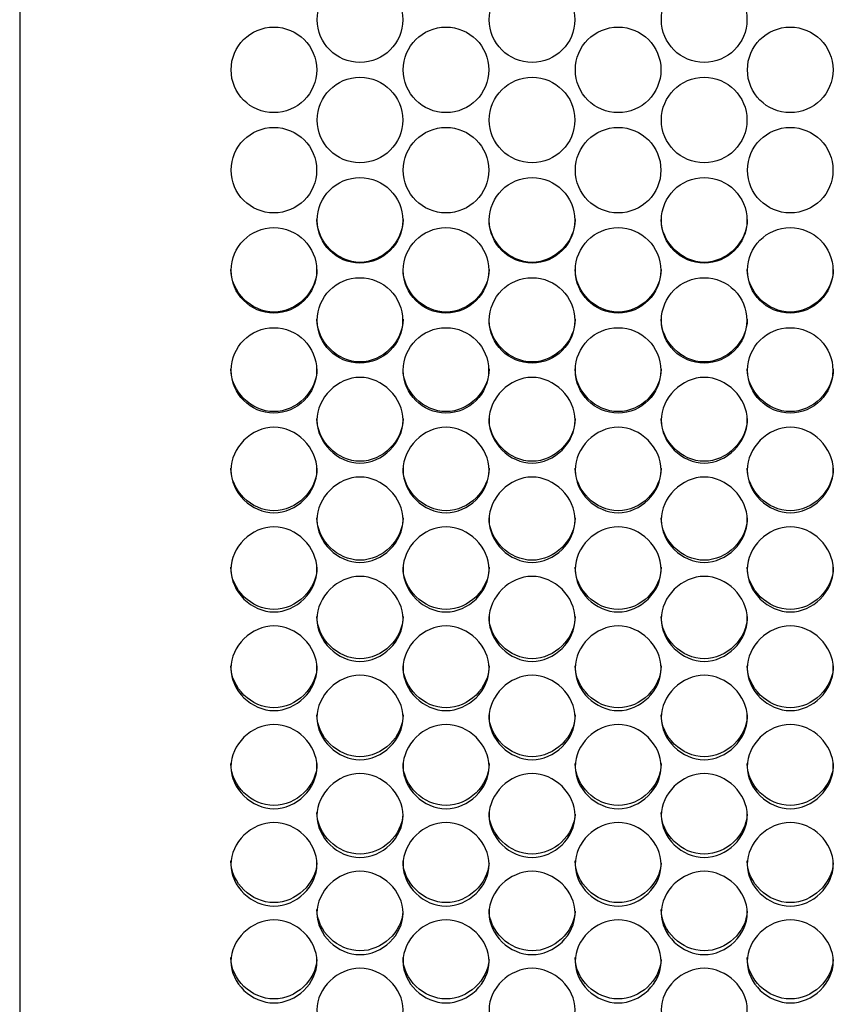
# Model space of a CAD drawing. Units: millimetres. Extents: x 56 to 228, y 51 to 199.
# Drawn here: x 140 to 143, y 91 to 94 of the extents above; entities that cross this region are included whole.
import ezdxf

# ---------------------------------------------------------------- set-up
doc = ezdxf.new("R2010")
doc.units = ezdxf.units.MM
doc.layers.add('5312270', color=7, linetype='Continuous')
doc.layers.add('Default', color=7, linetype='Continuous')

# ---------------------------------------------------------------- blocks, each defined once
blk = doc.blocks.new('SE3')
at = {"layer": '5312270', "color": 7, "linetype": 'Continuous'}
blk.add_line((140.3463, 99.137), (140.3463, 89.6777), dxfattribs=at)
for centre, radius in [((141.4337, 94.4052), 0.1367), ((141.9837, 94.4052), 0.1367), ((142.5337, 94.4052), 0.1367), ((141.1587, 94.2448), 0.1367), ((141.7087, 94.2448), 0.1367), ((142.2587, 94.2448), 0.1367), ((142.8087, 94.2448), 0.1367), ((141.4337, 94.0845), 0.1367), ((141.9837, 94.0845), 0.1367), ((142.5337, 94.0845), 0.1367), ((141.1587, 93.9242), 0.1366), ((141.7087, 93.9242), 0.1366), ((142.2587, 93.9242), 0.1366), ((142.8087, 93.9242), 0.1366), ((141.4337, 93.764), 0.1366), ((141.9837, 93.764), 0.1366), ((142.5337, 93.764), 0.1366), ((141.1586, 93.604), 0.1365), ((141.7086, 93.604), 0.1365), ((142.2586, 93.604), 0.1365), ((142.8086, 93.604), 0.1365), ((141.4336, 93.4441), 0.1365), ((141.9836, 93.4441), 0.1365), ((142.5336, 93.4441), 0.1365), ((141.1586, 93.2844), 0.1364), ((141.7086, 93.2844), 0.1364), ((142.2586, 93.2844), 0.1364), ((142.8086, 93.2844), 0.1364)]:
    blk.add_circle(centre, radius, dxfattribs=at)
for points, knots in [([(141.5713, 93.7666), (141.5713, 93.6948), (141.5058, 93.6296), (141.3618, 93.6296), (141.2963, 93.6948), (141.2963, 93.7666)], [0.5, 0.5, 0.5, 0.5, 0.75, 0.75, 1, 1, 1, 1]), ([(142.1213, 93.7666), (142.1213, 93.6948), (142.0558, 93.6296), (141.9118, 93.6296), (141.8463, 93.6948), (141.8463, 93.7666)], [0.5, 0.5, 0.5, 0.5, 0.75, 0.75, 1, 1, 1, 1]), ([(142.6713, 93.7666), (142.6713, 93.6948), (142.6058, 93.6296), (142.4618, 93.6296), (142.3963, 93.6948), (142.3963, 93.7666)], [0.5, 0.5, 0.5, 0.5, 0.75, 0.75, 1, 1, 1, 1]), ([(141.2963, 93.6072), (141.2963, 93.5355), (141.2308, 93.4703), (141.0868, 93.4703), (141.0213, 93.5355), (141.0213, 93.6072)], [0.5, 0.5, 0.5, 0.5, 0.75, 0.75, 1, 1, 1, 1]), ([(141.8463, 93.6072), (141.8463, 93.5355), (141.7808, 93.4703), (141.6368, 93.4703), (141.5713, 93.5355), (141.5713, 93.6072)], [0.5, 0.5, 0.5, 0.5, 0.75, 0.75, 1, 1, 1, 1]), ([(142.3963, 93.6072), (142.3963, 93.5355), (142.3308, 93.4703), (142.1868, 93.4703), (142.1213, 93.5355), (142.1213, 93.6072)], [0.5, 0.5, 0.5, 0.5, 0.75, 0.75, 1, 1, 1, 1]), ([(142.9463, 93.6072), (142.9463, 93.5355), (142.8808, 93.4703), (142.7368, 93.4703), (142.6713, 93.5355), (142.6713, 93.6072)], [0.5, 0.5, 0.5, 0.5, 0.75, 0.75, 1, 1, 1, 1]), ([(141.5713, 93.4479), (141.5713, 93.3763), (141.5058, 93.3112), (141.3618, 93.3112), (141.2963, 93.3763), (141.2963, 93.4479)], [0.5, 0.5, 0.5, 0.5, 0.75, 0.75, 1, 1, 1, 1]), ([(142.1213, 93.4479), (142.1213, 93.3763), (142.0558, 93.3112), (141.9118, 93.3112), (141.8463, 93.3763), (141.8463, 93.4479)], [0.5, 0.5, 0.5, 0.5, 0.75, 0.75, 1, 1, 1, 1]), ([(142.6713, 93.4479), (142.6713, 93.3763), (142.6058, 93.3112), (142.4618, 93.3112), (142.3963, 93.3763), (142.3963, 93.4479)], [0.5, 0.5, 0.5, 0.5, 0.75, 0.75, 1, 1, 1, 1]), ([(141.2963, 93.2889), (141.2963, 93.2174), (141.2308, 93.1524), (141.0868, 93.1524), (141.0213, 93.2174), (141.0213, 93.2889)], [0.5, 0.5, 0.5, 0.5, 0.75, 0.75, 1, 1, 1, 1]), ([(141.8463, 93.2889), (141.8463, 93.2174), (141.7808, 93.1524), (141.6368, 93.1524), (141.5713, 93.2174), (141.5713, 93.2889)], [0.5, 0.5, 0.5, 0.5, 0.75, 0.75, 1, 1, 1, 1]), ([(142.3963, 93.2889), (142.3963, 93.2174), (142.3308, 93.1524), (142.1868, 93.1524), (142.1213, 93.2174), (142.1213, 93.2889)], [0.5, 0.5, 0.5, 0.5, 0.75, 0.75, 1, 1, 1, 1]), ([(142.9463, 93.2889), (142.9463, 93.2174), (142.8808, 93.1524), (142.7368, 93.1524), (142.6713, 93.2174), (142.6713, 93.2889)], [0.5, 0.5, 0.5, 0.5, 0.75, 0.75, 1, 1, 1, 1]), ([(141.2963, 93.1249), (141.2963, 93.1598), (141.3285, 93.2296), (141.4338, 93.278), (141.5391, 93.2296), (141.5875, 93.1248), (141.5391, 93.0202), (141.4338, 92.972), (141.3285, 93.0202), (141.2963, 93.09), (141.2963, 93.1249)], [0, 0, 0, 0, 0.125103, 0.25, 0.374897, 0.5, 0.625103, 0.75, 0.874897, 1, 1, 1, 1]), ([(141.8463, 93.1249), (141.8463, 93.1598), (141.8785, 93.2296), (141.9838, 93.278), (142.0891, 93.2296), (142.1375, 93.1248), (142.0891, 93.0202), (141.9838, 92.972), (141.8785, 93.0202), (141.8463, 93.09), (141.8463, 93.1249)], [0, 0, 0, 0, 0.125103, 0.25, 0.374897, 0.5, 0.625103, 0.75, 0.874897, 1, 1, 1, 1]), ([(142.3963, 93.1249), (142.3963, 93.1598), (142.4285, 93.2296), (142.5338, 93.278), (142.6391, 93.2296), (142.6875, 93.1248), (142.6391, 93.0202), (142.5338, 92.972), (142.4285, 93.0202), (142.3963, 93.09), (142.3963, 93.1249)], [0, 0, 0, 0, 0.125103, 0.25, 0.374897, 0.5, 0.625103, 0.75, 0.874897, 1, 1, 1, 1]), ([(141.5713, 93.1301), (141.5713, 93.0587), (141.5058, 92.9938), (141.3618, 92.9938), (141.2963, 93.0587), (141.2963, 93.1301)], [0.5, 0.5, 0.5, 0.5, 0.75, 0.75, 1, 1, 1, 1]), ([(142.1213, 93.1301), (142.1213, 93.0587), (142.0558, 92.9938), (141.9118, 92.9938), (141.8463, 93.0587), (141.8463, 93.1301)], [0.5, 0.5, 0.5, 0.5, 0.75, 0.75, 1, 1, 1, 1]), ([(142.6713, 93.1301), (142.6713, 93.0587), (142.6058, 92.9938), (142.4618, 92.9938), (142.3963, 93.0587), (142.3963, 93.1301)], [0.5, 0.5, 0.5, 0.5, 0.75, 0.75, 1, 1, 1, 1]), ([(141.0213, 92.9657), (141.0213, 93.0005), (141.0535, 93.0702), (141.1588, 93.1186), (141.2641, 93.0702), (141.3125, 92.9656), (141.2641, 92.8612), (141.1588, 92.813), (141.0535, 92.8612), (141.0213, 92.9308), (141.0213, 92.9657)], [0, 0, 0, 0, 0.125103, 0.25, 0.374897, 0.5, 0.625103, 0.75, 0.874897, 1, 1, 1, 1]), ([(141.5713, 92.9657), (141.5713, 93.0005), (141.6035, 93.0702), (141.7088, 93.1186), (141.8141, 93.0702), (141.8625, 92.9656), (141.8141, 92.8612), (141.7088, 92.813), (141.6035, 92.8612), (141.5713, 92.9308), (141.5713, 92.9657)], [0, 0, 0, 0, 0.125103, 0.25, 0.374897, 0.5, 0.625103, 0.75, 0.874897, 1, 1, 1, 1]), ([(142.1213, 92.9657), (142.1213, 93.0005), (142.1535, 93.0702), (142.2588, 93.1186), (142.3641, 93.0702), (142.4125, 92.9656), (142.3641, 92.8612), (142.2588, 92.813), (142.1535, 92.8612), (142.1213, 92.9308), (142.1213, 92.9657)], [0, 0, 0, 0, 0.125103, 0.25, 0.374897, 0.5, 0.625103, 0.75, 0.874897, 1, 1, 1, 1]), ([(142.6713, 92.9657), (142.6713, 93.0005), (142.7035, 93.0702), (142.8088, 93.1186), (142.9141, 93.0702), (142.9625, 92.9656), (142.9141, 92.8612), (142.8088, 92.813), (142.7035, 92.8612), (142.6713, 92.9308), (142.6713, 92.9657)], [0, 0, 0, 0, 0.125103, 0.25, 0.374897, 0.5, 0.625103, 0.75, 0.874897, 1, 1, 1, 1]), ([(141.2963, 92.9715), (141.2963, 92.9002), (141.2308, 92.8355), (141.0868, 92.8355), (141.0213, 92.9002), (141.0213, 92.9715)], [0.5, 0.5, 0.5, 0.5, 0.75, 0.75, 1, 1, 1, 1]), ([(141.8463, 92.9715), (141.8463, 92.9002), (141.7808, 92.8355), (141.6368, 92.8355), (141.5713, 92.9002), (141.5713, 92.9715)], [0.5, 0.5, 0.5, 0.5, 0.75, 0.75, 1, 1, 1, 1]), ([(142.3963, 92.9715), (142.3963, 92.9002), (142.3308, 92.8355), (142.1868, 92.8355), (142.1213, 92.9002), (142.1213, 92.9715)], [0.5, 0.5, 0.5, 0.5, 0.75, 0.75, 1, 1, 1, 1]), ([(142.9463, 92.9715), (142.9463, 92.9002), (142.8808, 92.8355), (142.7368, 92.8355), (142.6713, 92.9002), (142.6713, 92.9715)], [0.5, 0.5, 0.5, 0.5, 0.75, 0.75, 1, 1, 1, 1]), ([(141.2963, 92.8068), (141.2963, 92.8415), (141.3285, 92.9111), (141.4338, 92.9594), (141.5391, 92.9111), (141.5875, 92.8067), (141.5391, 92.7025), (141.4338, 92.6544), (141.3285, 92.7025), (141.2963, 92.772), (141.2963, 92.8068)], [0, 0, 0, 0, 0.125103, 0.25, 0.374897, 0.5, 0.625103, 0.75, 0.874897, 1, 1, 1, 1]), ([(141.8463, 92.8068), (141.8463, 92.8415), (141.8785, 92.9111), (141.9838, 92.9594), (142.0891, 92.9111), (142.1375, 92.8067), (142.0891, 92.7025), (141.9838, 92.6544), (141.8785, 92.7025), (141.8463, 92.772), (141.8463, 92.8068)], [0, 0, 0, 0, 0.125103, 0.25, 0.374897, 0.5, 0.625103, 0.75, 0.874897, 1, 1, 1, 1]), ([(142.3963, 92.8068), (142.3963, 92.8415), (142.4285, 92.9111), (142.5338, 92.9594), (142.6391, 92.9111), (142.6875, 92.8067), (142.6391, 92.7025), (142.5338, 92.6544), (142.4285, 92.7025), (142.3963, 92.772), (142.3963, 92.8068)], [0, 0, 0, 0, 0.125103, 0.25, 0.374897, 0.5, 0.625103, 0.75, 0.874897, 1, 1, 1, 1]), ([(141.5713, 92.8132), (141.5713, 92.7421), (141.5058, 92.6775), (141.3618, 92.6775), (141.2963, 92.7421), (141.2963, 92.8132)], [0.5, 0.5, 0.5, 0.5, 0.75, 0.75, 1, 1, 1, 1]), ([(142.1213, 92.8132), (142.1213, 92.7421), (142.0558, 92.6775), (141.9118, 92.6775), (141.8463, 92.7421), (141.8463, 92.8132)], [0.5, 0.5, 0.5, 0.5, 0.75, 0.75, 1, 1, 1, 1]), ([(142.6713, 92.8132), (142.6713, 92.7421), (142.6058, 92.6775), (142.4618, 92.6775), (142.3963, 92.7421), (142.3963, 92.8132)], [0.5, 0.5, 0.5, 0.5, 0.75, 0.75, 1, 1, 1, 1]), ([(141.0213, 92.6482), (141.0213, 92.6829), (141.0535, 92.7523), (141.1588, 92.8005), (141.2641, 92.7523), (141.3125, 92.6481), (141.2641, 92.5441), (141.1588, 92.4962), (141.0535, 92.5441), (141.0213, 92.6135), (141.0213, 92.6482)], [0, 0, 0, 0, 0.125103, 0.25, 0.374897, 0.5, 0.625103, 0.75, 0.874897, 1, 1, 1, 1]), ([(141.5713, 92.6482), (141.5713, 92.6829), (141.6035, 92.7523), (141.7088, 92.8005), (141.8141, 92.7523), (141.8625, 92.6481), (141.8141, 92.5441), (141.7088, 92.4962), (141.6035, 92.5441), (141.5713, 92.6135), (141.5713, 92.6482)], [0, 0, 0, 0, 0.125103, 0.25, 0.374897, 0.5, 0.625103, 0.75, 0.874897, 1, 1, 1, 1]), ([(142.1213, 92.6482), (142.1213, 92.6829), (142.1535, 92.7523), (142.2588, 92.8005), (142.3641, 92.7523), (142.4125, 92.6481), (142.3641, 92.5441), (142.2588, 92.4962), (142.1535, 92.5441), (142.1213, 92.6135), (142.1213, 92.6482)], [0, 0, 0, 0, 0.125103, 0.25, 0.374897, 0.5, 0.625103, 0.75, 0.874897, 1, 1, 1, 1]), ([(142.6713, 92.6482), (142.6713, 92.6829), (142.7035, 92.7523), (142.8088, 92.8005), (142.9141, 92.7523), (142.9625, 92.6481), (142.9141, 92.5441), (142.8088, 92.4962), (142.7035, 92.5441), (142.6713, 92.6135), (142.6713, 92.6482)], [0, 0, 0, 0, 0.125103, 0.25, 0.374897, 0.5, 0.625103, 0.75, 0.874897, 1, 1, 1, 1]), ([(141.2963, 92.6553), (141.2963, 92.5843), (141.2308, 92.5199), (141.0868, 92.5199), (141.0213, 92.5843), (141.0213, 92.6553)], [0.5, 0.5, 0.5, 0.5, 0.75, 0.75, 1, 1, 1, 1]), ([(141.8463, 92.6553), (141.8463, 92.5843), (141.7808, 92.5199), (141.6368, 92.5199), (141.5713, 92.5843), (141.5713, 92.6553)], [0.5, 0.5, 0.5, 0.5, 0.75, 0.75, 1, 1, 1, 1]), ([(142.3963, 92.6553), (142.3963, 92.5843), (142.3308, 92.5199), (142.1868, 92.5199), (142.1213, 92.5843), (142.1213, 92.6553)], [0.5, 0.5, 0.5, 0.5, 0.75, 0.75, 1, 1, 1, 1]), ([(142.9463, 92.6553), (142.9463, 92.5843), (142.8808, 92.5199), (142.7368, 92.5199), (142.6713, 92.5843), (142.6713, 92.6553)], [0.5, 0.5, 0.5, 0.5, 0.75, 0.75, 1, 1, 1, 1]), ([(141.2963, 92.4899), (141.2963, 92.5246), (141.3285, 92.5939), (141.4338, 92.6419), (141.5391, 92.5939), (141.5875, 92.4899), (141.5391, 92.3862), (141.4338, 92.3383), (141.3285, 92.3862), (141.2963, 92.4553), (141.2963, 92.4899)], [0, 0, 0, 0, 0.125103, 0.25, 0.374897, 0.5, 0.625103, 0.75, 0.874897, 1, 1, 1, 1]), ([(141.8463, 92.4899), (141.8463, 92.5246), (141.8785, 92.5939), (141.9838, 92.6419), (142.0891, 92.5939), (142.1375, 92.4899), (142.0891, 92.3862), (141.9838, 92.3383), (141.8785, 92.3862), (141.8463, 92.4553), (141.8463, 92.4899)], [0, 0, 0, 0, 0.125103, 0.25, 0.374897, 0.5, 0.625103, 0.75, 0.874897, 1, 1, 1, 1]), ([(142.3963, 92.4899), (142.3963, 92.5246), (142.4285, 92.5939), (142.5338, 92.6419), (142.6391, 92.5939), (142.6875, 92.4899), (142.6391, 92.3862), (142.5338, 92.3383), (142.4285, 92.3862), (142.3963, 92.4553), (142.3963, 92.4899)], [0, 0, 0, 0, 0.125103, 0.25, 0.374897, 0.5, 0.625103, 0.75, 0.874897, 1, 1, 1, 1]), ([(141.5713, 92.4977), (141.5713, 92.4269), (141.5058, 92.3626), (141.3618, 92.3626), (141.2963, 92.4269), (141.2963, 92.4977)], [0.5, 0.5, 0.5, 0.5, 0.75, 0.75, 1, 1, 1, 1]), ([(142.1213, 92.4977), (142.1213, 92.4269), (142.0558, 92.3626), (141.9118, 92.3626), (141.8463, 92.4269), (141.8463, 92.4977)], [0.5, 0.5, 0.5, 0.5, 0.75, 0.75, 1, 1, 1, 1]), ([(142.6713, 92.4977), (142.6713, 92.4269), (142.6058, 92.3626), (142.4618, 92.3626), (142.3963, 92.4269), (142.3963, 92.4977)], [0.5, 0.5, 0.5, 0.5, 0.75, 0.75, 1, 1, 1, 1]), ([(141.0213, 92.3321), (141.0213, 92.3667), (141.0535, 92.4358), (141.1588, 92.4837), (141.2641, 92.4358), (141.3125, 92.3321), (141.2641, 92.2286), (141.1588, 92.1809), (141.0535, 92.2286), (141.0213, 92.2976), (141.0213, 92.3321)], [0, 0, 0, 0, 0.125103, 0.25, 0.374897, 0.5, 0.625103, 0.75, 0.874897, 1, 1, 1, 1]), ([(141.5713, 92.3321), (141.5713, 92.3667), (141.6035, 92.4358), (141.7088, 92.4837), (141.8141, 92.4358), (141.8625, 92.3321), (141.8141, 92.2286), (141.7088, 92.1809), (141.6035, 92.2286), (141.5713, 92.2976), (141.5713, 92.3321)], [0, 0, 0, 0, 0.125103, 0.25, 0.374897, 0.5, 0.625103, 0.75, 0.874897, 1, 1, 1, 1]), ([(142.1213, 92.3321), (142.1213, 92.3667), (142.1535, 92.4358), (142.2588, 92.4837), (142.3641, 92.4358), (142.4125, 92.3321), (142.3641, 92.2286), (142.2588, 92.1809), (142.1535, 92.2286), (142.1213, 92.2976), (142.1213, 92.3321)], [0, 0, 0, 0, 0.125103, 0.25, 0.374897, 0.5, 0.625103, 0.75, 0.874897, 1, 1, 1, 1]), ([(142.6713, 92.3321), (142.6713, 92.3667), (142.7035, 92.4358), (142.8088, 92.4837), (142.9141, 92.4358), (142.9625, 92.3321), (142.9141, 92.2286), (142.8088, 92.1809), (142.7035, 92.2286), (142.6713, 92.2976), (142.6713, 92.3321)], [0, 0, 0, 0, 0.125103, 0.25, 0.374897, 0.5, 0.625103, 0.75, 0.874897, 1, 1, 1, 1]), ([(141.2963, 92.3405), (141.2963, 92.2699), (141.2308, 92.2058), (141.0868, 92.2058), (141.0213, 92.2699), (141.0213, 92.3405)], [0.5, 0.5, 0.5, 0.5, 0.75, 0.75, 1, 1, 1, 1]), ([(141.8463, 92.3405), (141.8463, 92.2699), (141.7808, 92.2058), (141.6368, 92.2058), (141.5713, 92.2699), (141.5713, 92.3405)], [0.5, 0.5, 0.5, 0.5, 0.75, 0.75, 1, 1, 1, 1]), ([(142.3963, 92.3405), (142.3963, 92.2699), (142.3308, 92.2058), (142.1868, 92.2058), (142.1213, 92.2699), (142.1213, 92.3405)], [0.5, 0.5, 0.5, 0.5, 0.75, 0.75, 1, 1, 1, 1]), ([(142.9463, 92.3405), (142.9463, 92.2699), (142.8808, 92.2058), (142.7368, 92.2058), (142.6713, 92.2699), (142.6713, 92.3405)], [0.5, 0.5, 0.5, 0.5, 0.75, 0.75, 1, 1, 1, 1]), ([(141.2963, 92.1747), (141.2963, 92.2091), (141.3285, 92.2781), (141.4338, 92.3259), (141.5391, 92.2781), (141.5875, 92.1747), (141.5391, 92.0715), (141.4338, 92.0239), (141.3285, 92.0715), (141.2963, 92.1403), (141.2963, 92.1747)], [0, 0, 0, 0, 0.125103, 0.25, 0.374897, 0.5, 0.625103, 0.75, 0.874897, 1, 1, 1, 1]), ([(141.8463, 92.1747), (141.8463, 92.2091), (141.8785, 92.2781), (141.9838, 92.3259), (142.0891, 92.2781), (142.1375, 92.1747), (142.0891, 92.0715), (141.9838, 92.0239), (141.8785, 92.0715), (141.8463, 92.1403), (141.8463, 92.1747)], [0, 0, 0, 0, 0.125103, 0.25, 0.374897, 0.5, 0.625103, 0.75, 0.874897, 1, 1, 1, 1]), ([(142.3963, 92.1747), (142.3963, 92.2091), (142.4285, 92.2781), (142.5338, 92.3259), (142.6391, 92.2781), (142.6875, 92.1747), (142.6391, 92.0715), (142.5338, 92.0239), (142.4285, 92.0715), (142.3963, 92.1403), (142.3963, 92.1747)], [0, 0, 0, 0, 0.125103, 0.25, 0.374897, 0.5, 0.625103, 0.75, 0.874897, 1, 1, 1, 1]), ([(141.5713, 92.1837), (141.5713, 92.1133), (141.5058, 92.0494), (141.3618, 92.0494), (141.2963, 92.1133), (141.2963, 92.1837)], [0.5, 0.5, 0.5, 0.5, 0.75, 0.75, 1, 1, 1, 1]), ([(142.1213, 92.1837), (142.1213, 92.1133), (142.0558, 92.0494), (141.9118, 92.0494), (141.8463, 92.1133), (141.8463, 92.1837)], [0.5, 0.5, 0.5, 0.5, 0.75, 0.75, 1, 1, 1, 1]), ([(142.6713, 92.1837), (142.6713, 92.1133), (142.6058, 92.0494), (142.4618, 92.0494), (142.3963, 92.1133), (142.3963, 92.1837)], [0.5, 0.5, 0.5, 0.5, 0.75, 0.75, 1, 1, 1, 1]), ([(141.0213, 92.0177), (141.0213, 92.0521), (141.0535, 92.1208), (141.1588, 92.1685), (141.2641, 92.1208), (141.3125, 92.0177), (141.2641, 91.9149), (141.1588, 91.8675), (141.0535, 91.9149), (141.0213, 91.9834), (141.0213, 92.0177)], [0, 0, 0, 0, 0.125103, 0.25, 0.374897, 0.5, 0.625103, 0.75, 0.874897, 1, 1, 1, 1]), ([(141.5713, 92.0177), (141.5713, 92.0521), (141.6035, 92.1208), (141.7088, 92.1685), (141.8141, 92.1208), (141.8625, 92.0177), (141.8141, 91.9149), (141.7088, 91.8675), (141.6035, 91.9149), (141.5713, 91.9834), (141.5713, 92.0177)], [0, 0, 0, 0, 0.125103, 0.25, 0.374897, 0.5, 0.625103, 0.75, 0.874897, 1, 1, 1, 1]), ([(142.1213, 92.0177), (142.1213, 92.0521), (142.1535, 92.1208), (142.2588, 92.1685), (142.3641, 92.1208), (142.4125, 92.0177), (142.3641, 91.9149), (142.2588, 91.8675), (142.1535, 91.9149), (142.1213, 91.9834), (142.1213, 92.0177)], [0, 0, 0, 0, 0.125103, 0.25, 0.374897, 0.5, 0.625103, 0.75, 0.874897, 1, 1, 1, 1]), ([(142.6713, 92.0177), (142.6713, 92.0521), (142.7035, 92.1208), (142.8088, 92.1685), (142.9141, 92.1208), (142.9625, 92.0177), (142.9141, 91.9149), (142.8088, 91.8675), (142.7035, 91.9149), (142.6713, 91.9834), (142.6713, 92.0177)], [0, 0, 0, 0, 0.125103, 0.25, 0.374897, 0.5, 0.625103, 0.75, 0.874897, 1, 1, 1, 1]), ([(141.2963, 92.0274), (141.2963, 91.9572), (141.2308, 91.8935), (141.0868, 91.8935), (141.0213, 91.9572), (141.0213, 92.0274)], [0.5, 0.5, 0.5, 0.5, 0.75, 0.75, 1, 1, 1, 1]), ([(141.8463, 92.0274), (141.8463, 91.9572), (141.7808, 91.8935), (141.6368, 91.8935), (141.5713, 91.9572), (141.5713, 92.0274)], [0.5, 0.5, 0.5, 0.5, 0.75, 0.75, 1, 1, 1, 1]), ([(142.3963, 92.0274), (142.3963, 91.9572), (142.3308, 91.8935), (142.1868, 91.8935), (142.1213, 91.9572), (142.1213, 92.0274)], [0.5, 0.5, 0.5, 0.5, 0.75, 0.75, 1, 1, 1, 1]), ([(142.9463, 92.0274), (142.9463, 91.9572), (142.8808, 91.8935), (142.7368, 91.8935), (142.6713, 91.9572), (142.6713, 92.0274)], [0.5, 0.5, 0.5, 0.5, 0.75, 0.75, 1, 1, 1, 1]), ([(141.2963, 91.8613), (141.2963, 91.8955), (141.3285, 91.964), (141.4338, 92.0116), (141.5391, 91.964), (141.5875, 91.8612), (141.5391, 91.7587), (141.4338, 91.7115), (141.3285, 91.7587), (141.2963, 91.827), (141.2963, 91.8613)], [0, 0, 0, 0, 0.125103, 0.25, 0.374897, 0.5, 0.625103, 0.75, 0.874897, 1, 1, 1, 1]), ([(141.8463, 91.8613), (141.8463, 91.8955), (141.8785, 91.964), (141.9838, 92.0116), (142.0891, 91.964), (142.1375, 91.8612), (142.0891, 91.7587), (141.9838, 91.7115), (141.8785, 91.7587), (141.8463, 91.827), (141.8463, 91.8613)], [0, 0, 0, 0, 0.125103, 0.25, 0.374897, 0.5, 0.625103, 0.75, 0.874897, 1, 1, 1, 1]), ([(142.3963, 91.8613), (142.3963, 91.8955), (142.4285, 91.964), (142.5338, 92.0116), (142.6391, 91.964), (142.6875, 91.8612), (142.6391, 91.7587), (142.5338, 91.7115), (142.4285, 91.7587), (142.3963, 91.827), (142.3963, 91.8613)], [0, 0, 0, 0, 0.125103, 0.25, 0.374897, 0.5, 0.625103, 0.75, 0.874897, 1, 1, 1, 1]), ([(141.5712, 91.8664), (141.5681, 91.7985), (141.5041, 91.7381), (141.3618, 91.7381), (141.2963, 91.8016), (141.2963, 91.8716)], [0.5061665, 0.5061665, 0.5061665, 0.5061665, 0.75, 0.75, 1, 1, 1, 1]), ([(142.1212, 91.8664), (142.1181, 91.7985), (142.0541, 91.7381), (141.9118, 91.7381), (141.8463, 91.8016), (141.8463, 91.8716)], [0.5061665, 0.5061665, 0.5061665, 0.5061665, 0.75, 0.75, 1, 1, 1, 1]), ([(142.6712, 91.8664), (142.6681, 91.7985), (142.6041, 91.7381), (142.4618, 91.7381), (142.3963, 91.8016), (142.3963, 91.8716)], [0.5061665, 0.5061665, 0.5061665, 0.5061665, 0.75, 0.75, 1, 1, 1, 1]), ([(141.0213, 91.7053), (141.0213, 91.7394), (141.0535, 91.8077), (141.1588, 91.8551), (141.2641, 91.8077), (141.3125, 91.7053), (141.2641, 91.6031), (141.1588, 91.5561), (141.0535, 91.6031), (141.0213, 91.6712), (141.0213, 91.7053)], [0, 0, 0, 0, 0.125103, 0.25, 0.374897, 0.5, 0.625103, 0.75, 0.874897, 1, 1, 1, 1]), ([(141.5713, 91.7053), (141.5713, 91.7394), (141.6035, 91.8077), (141.7088, 91.8551), (141.8141, 91.8077), (141.8625, 91.7053), (141.8141, 91.6031), (141.7088, 91.5561), (141.6035, 91.6031), (141.5713, 91.6712), (141.5713, 91.7053)], [0, 0, 0, 0, 0.125103, 0.25, 0.374897, 0.5, 0.625103, 0.75, 0.874897, 1, 1, 1, 1]), ([(142.1213, 91.7053), (142.1213, 91.7394), (142.1535, 91.8077), (142.2588, 91.8551), (142.3641, 91.8077), (142.4125, 91.7053), (142.3641, 91.6031), (142.2588, 91.5561), (142.1535, 91.6031), (142.1213, 91.6712), (142.1213, 91.7053)], [0, 0, 0, 0, 0.125103, 0.25, 0.374897, 0.5, 0.625103, 0.75, 0.874897, 1, 1, 1, 1]), ([(142.6713, 91.7053), (142.6713, 91.7394), (142.7035, 91.8077), (142.8088, 91.8551), (142.9141, 91.8077), (142.9625, 91.7053), (142.9141, 91.6031), (142.8088, 91.5561), (142.7035, 91.6031), (142.6713, 91.6712), (142.6713, 91.7053)], [0, 0, 0, 0, 0.125103, 0.25, 0.374897, 0.5, 0.625103, 0.75, 0.874897, 1, 1, 1, 1]), ([(141.2962, 91.7108), (141.2929, 91.6432), (141.2289, 91.5832), (141.0868, 91.5832), (141.0213, 91.6465), (141.0213, 91.7163)], [0.506569, 0.506569, 0.506569, 0.506569, 0.75, 0.75, 1, 1, 1, 1]), ([(141.8462, 91.7108), (141.8429, 91.6432), (141.7789, 91.5832), (141.6368, 91.5832), (141.5713, 91.6465), (141.5713, 91.7163)], [0.506569, 0.506569, 0.506569, 0.506569, 0.75, 0.75, 1, 1, 1, 1]), ([(142.3962, 91.7108), (142.3929, 91.6432), (142.3289, 91.5832), (142.1868, 91.5832), (142.1213, 91.6465), (142.1213, 91.7163)], [0.506569, 0.506569, 0.506569, 0.506569, 0.75, 0.75, 1, 1, 1, 1]), ([(142.9462, 91.7108), (142.9429, 91.6432), (142.8789, 91.5832), (142.7368, 91.5832), (142.6713, 91.6465), (142.6713, 91.7163)], [0.506569, 0.506569, 0.506569, 0.506569, 0.75, 0.75, 1, 1, 1, 1]), ([(141.2963, 91.5499), (141.2963, 91.5839), (141.3285, 91.652), (141.4338, 91.6992), (141.5391, 91.652), (141.5875, 91.5499), (141.5391, 91.4481), (141.4338, 91.4012), (141.3285, 91.4481), (141.2963, 91.5159), (141.2963, 91.5499)], [0, 0, 0, 0, 0.125103, 0.25, 0.374897, 0.5, 0.625103, 0.75, 0.874897, 1, 1, 1, 1]), ([(141.8463, 91.5499), (141.8463, 91.5839), (141.8785, 91.652), (141.9838, 91.6992), (142.0891, 91.652), (142.1375, 91.5499), (142.0891, 91.4481), (141.9838, 91.4012), (141.8785, 91.4481), (141.8463, 91.5159), (141.8463, 91.5499)], [0, 0, 0, 0, 0.125103, 0.25, 0.374897, 0.5, 0.625103, 0.75, 0.874897, 1, 1, 1, 1]), ([(142.3963, 91.5499), (142.3963, 91.5839), (142.4285, 91.652), (142.5338, 91.6992), (142.6391, 91.652), (142.6875, 91.5499), (142.6391, 91.4481), (142.5338, 91.4012), (142.4285, 91.4481), (142.3963, 91.5159), (142.3963, 91.5499)], [0, 0, 0, 0, 0.125103, 0.25, 0.374897, 0.5, 0.625103, 0.75, 0.874897, 1, 1, 1, 1]), ([(141.5712, 91.5557), (141.5677, 91.4885), (141.5038, 91.429), (141.3618, 91.429), (141.2963, 91.492), (141.2963, 91.5615)], [0.5069746, 0.5069746, 0.5069746, 0.5069746, 0.75, 0.75, 1, 1, 1, 1]), ([(142.1212, 91.5557), (142.1177, 91.4885), (142.0538, 91.429), (141.9118, 91.429), (141.8463, 91.492), (141.8463, 91.5615)], [0.5069746, 0.5069746, 0.5069746, 0.5069746, 0.75, 0.75, 1, 1, 1, 1]), ([(142.6712, 91.5557), (142.6677, 91.4885), (142.6038, 91.429), (142.4618, 91.429), (142.3963, 91.492), (142.3963, 91.5615)], [0.5069746, 0.5069746, 0.5069746, 0.5069746, 0.75, 0.75, 1, 1, 1, 1]), ([(141.0213, 91.3951), (141.0213, 91.429), (141.0535, 91.4967), (141.1588, 91.5438), (141.2641, 91.4967), (141.3125, 91.3951), (141.2641, 91.2937), (141.1588, 91.247), (141.0535, 91.2937), (141.0213, 91.3613), (141.0213, 91.3951)], [0, 0, 0, 0, 0.125103, 0.25, 0.374897, 0.5, 0.625103, 0.75, 0.874897, 1, 1, 1, 1]), ([(141.5713, 91.3951), (141.5713, 91.429), (141.6035, 91.4967), (141.7088, 91.5438), (141.8141, 91.4967), (141.8625, 91.3951), (141.8141, 91.2937), (141.7088, 91.247), (141.6035, 91.2937), (141.5713, 91.3613), (141.5713, 91.3951)], [0, 0, 0, 0, 0.125103, 0.25, 0.374897, 0.5, 0.625103, 0.75, 0.874897, 1, 1, 1, 1]), ([(142.1213, 91.3951), (142.1213, 91.429), (142.1535, 91.4967), (142.2588, 91.5438), (142.3641, 91.4967), (142.4125, 91.3951), (142.3641, 91.2937), (142.2588, 91.247), (142.1535, 91.2937), (142.1213, 91.3613), (142.1213, 91.3951)], [0, 0, 0, 0, 0.125103, 0.25, 0.374897, 0.5, 0.625103, 0.75, 0.874897, 1, 1, 1, 1]), ([(142.6713, 91.3951), (142.6713, 91.429), (142.7035, 91.4967), (142.8088, 91.5438), (142.9141, 91.4967), (142.9625, 91.3951), (142.9141, 91.2937), (142.8088, 91.247), (142.7035, 91.2937), (142.6713, 91.3613), (142.6713, 91.3951)], [0, 0, 0, 0, 0.125103, 0.25, 0.374897, 0.5, 0.625103, 0.75, 0.874897, 1, 1, 1, 1]), ([(141.2962, 91.4012), (141.2925, 91.3344), (141.2287, 91.2753), (141.0868, 91.2753), (141.0213, 91.3381), (141.0213, 91.4073)], [0.5073835, 0.5073835, 0.5073835, 0.5073835, 0.75, 0.75, 1, 1, 1, 1]), ([(141.8462, 91.4012), (141.8425, 91.3344), (141.7787, 91.2753), (141.6368, 91.2753), (141.5713, 91.3381), (141.5713, 91.4073)], [0.5073835, 0.5073835, 0.5073835, 0.5073835, 0.75, 0.75, 1, 1, 1, 1]), ([(142.3962, 91.4012), (142.3925, 91.3344), (142.3287, 91.2753), (142.1868, 91.2753), (142.1213, 91.3381), (142.1213, 91.4073)], [0.5073835, 0.5073835, 0.5073835, 0.5073835, 0.75, 0.75, 1, 1, 1, 1]), ([(142.9462, 91.4012), (142.9425, 91.3344), (142.8787, 91.2753), (142.7368, 91.2753), (142.6713, 91.3381), (142.6713, 91.4073)], [0.5073835, 0.5073835, 0.5073835, 0.5073835, 0.75, 0.75, 1, 1, 1, 1]), ([(141.2963, 91.2409), (141.2963, 91.2746), (141.3285, 91.3421), (141.4338, 91.389), (141.5391, 91.3421), (141.5875, 91.2409), (141.5391, 91.1399), (141.4338, 91.0934), (141.3285, 91.1399), (141.2963, 91.2072), (141.2963, 91.2409)], [0, 0, 0, 0, 0.125103, 0.25, 0.374897, 0.5, 0.625103, 0.75, 0.874897, 1, 1, 1, 1]), ([(141.8463, 91.2409), (141.8463, 91.2746), (141.8785, 91.3421), (141.9838, 91.389), (142.0891, 91.3421), (142.1375, 91.2409), (142.0891, 91.1399), (141.9838, 91.0934), (141.8785, 91.1399), (141.8463, 91.2072), (141.8463, 91.2409)], [0, 0, 0, 0, 0.125103, 0.25, 0.374897, 0.5, 0.625103, 0.75, 0.874897, 1, 1, 1, 1]), ([(142.3963, 91.2409), (142.3963, 91.2746), (142.4285, 91.3421), (142.5338, 91.389), (142.6391, 91.3421), (142.6875, 91.2409), (142.6391, 91.1399), (142.5338, 91.0934), (142.4285, 91.1399), (142.3963, 91.2072), (142.3963, 91.2409)], [0, 0, 0, 0, 0.125103, 0.25, 0.374897, 0.5, 0.625103, 0.75, 0.874897, 1, 1, 1, 1])]:
    blk.add_open_spline(points, degree=3, knots=knots, dxfattribs=at)

msp = doc.modelspace()

# ---------------------------------------------------------------- block references
at = {"layer": 'Default'}
msp.add_blockref('SE3', (0, 0), dxfattribs=at)

doc.saveas('drawing.dxf')
